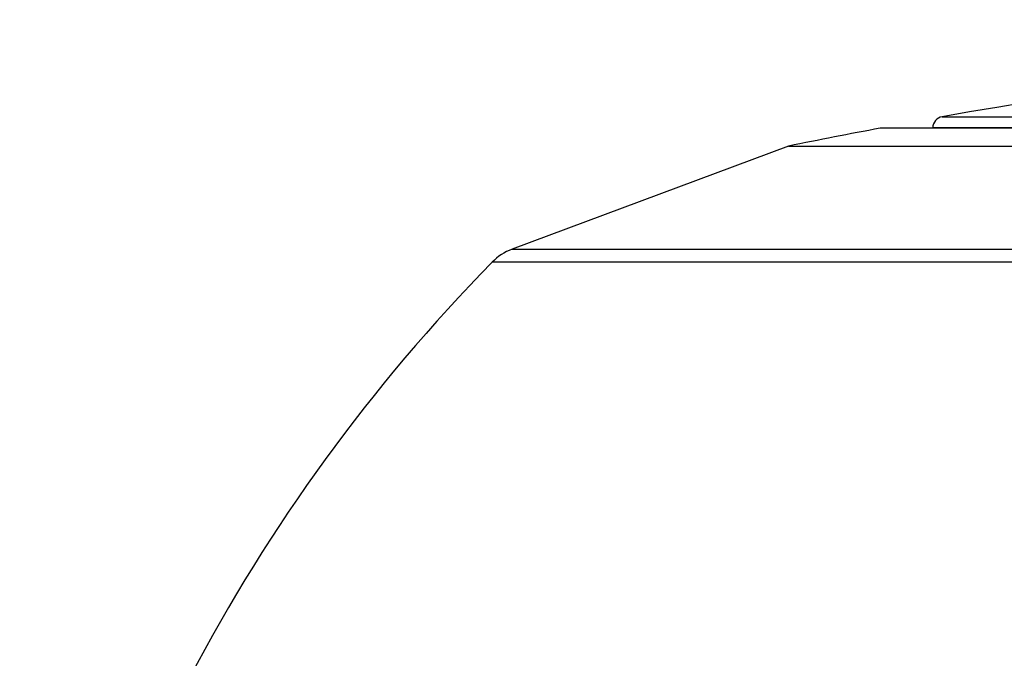
# Model space of a CAD drawing. Extents: x -900 to 900, y -1343 to 1332.
# Drawn here: x -38 to 6, y -714 to -686 of the extents above; entities that cross this region are included whole.
import ezdxf

# ---------------------------------------------------------------- set-up
doc = ezdxf.new("R2010")
doc.units = 0
doc.header["$LTSCALE"] = 50.8
doc.layers.add('DATA', color=7, linetype='CONTINUOUS')

msp = doc.modelspace()

# ---------------------------------------------------------------- linework, layer by layer
at = {"layer": 'DATA', "color": 7, "linetype": 'CONTINUOUS'}
for p, q in [((2.945, -690.723), (90.715, -690.723)), ((51.532, -691.226), (0.225, -691.226)), ((102.793, -691.222), (0.272, -691.222)), ((2.526, -691.206), (2.526, -691.222)), ((91.143, -691.206), (2.526, -691.206)), ((-3.804, -692.009), (-15.941, -696.538)), ((-3.804, -692.009), (51.532, -692.009)), ((-15.941, -696.538), (119.006, -696.538)), ((51.532, -697.103), (-16.81, -697.103))]:
    msp.add_line(p, q, dxfattribs=at)
for centre, radius, start, end in [((51.532, -965.866), 279.4, 84.11523, 100.01452), ((3.034, -691.223), 0.508, 100.0145, 178), ((51.532, -965.875), 279.4, 100.58145, 101.42329), ((0.272, -691.476), 0.254, 90, 100.5815), ((-15.106, -698.775), 2.388, 110.4638, 135.5306), ((38.363, -751.263), 77.313, 135.53056, 169.0926)]:
    msp.add_arc(centre, radius, start, end, dxfattribs=at)

doc.saveas('drawing.dxf')
